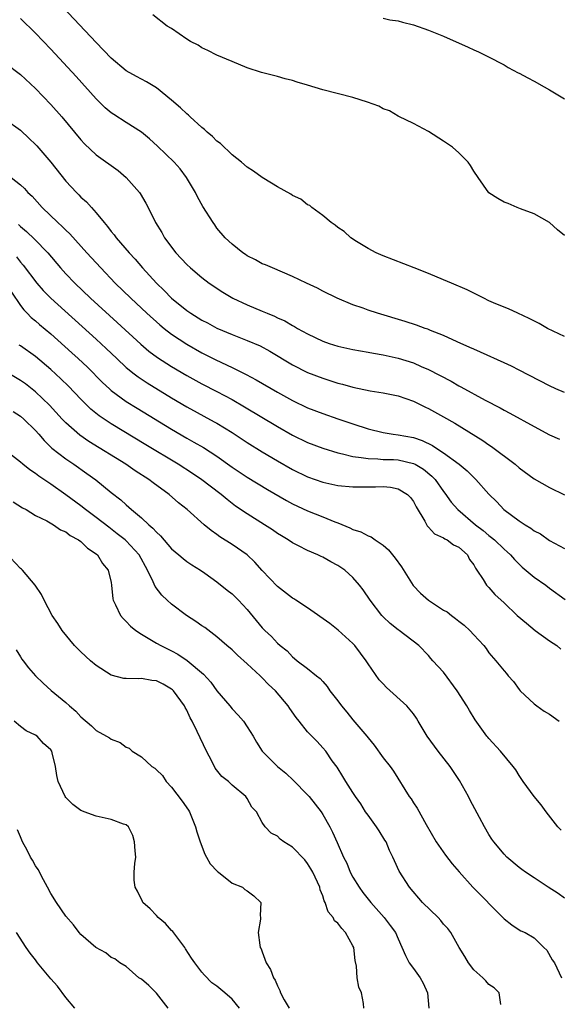
# Model space of a CAD drawing. Units: inches. Extents: x 2571000 to 2574000, y 1512000 to 1515000.
# Drawn here: x 2571597 to 2571668, y 1514121 to 1514252 of the extents above; entities that cross this region are included whole.
import ezdxf

# ---------------------------------------------------------------- set-up
doc = ezdxf.new("R2010")
doc.units = ezdxf.units.IN
doc.header["$MEASUREMENT"] = 0
doc.layers.add('LD25711512_2ft', color=83, linetype='Continuous')

msp = doc.modelspace()

# ---------------------------------------------------------------- linework, layer by layer
at = {"layer": 'LD25711512_2ft'}
for points, elevation in [([(2571669, 1514209.92), (2571666.76, 1514211), (2571665.63, 1514211.63), (2571664.31, 1514212.31), (2571662.8, 1514213), (2571661.58, 1514213.58), (2571661, 1514213.81), (2571659.61, 1514214.39), (2571659, 1514214.67), (2571658.31, 1514215), (2571657.46, 1514215.46), (2571657, 1514215.65), (2571656.11, 1514216.11), (2571654.02, 1514217), (2571653, 1514217.45), (2571651, 1514218.28), (2571649.1, 1514219), (2571645, 1514220.6), (2571644.09, 1514221), (2571643, 1514221.59), (2571641.48, 1514222.52), (2571640.73, 1514223), (2571639.83, 1514223.83), (2571639, 1514224.37), (2571638.66, 1514224.66), (2571638.12, 1514225), (2571637, 1514225.95), (2571635.54, 1514227), (2571635.27, 1514227.27), (2571635, 1514227.38), (2571634.09, 1514228.09), (2571633, 1514228.6), (2571632.76, 1514228.76), (2571631, 1514229.74), (2571630.24, 1514230.24), (2571629, 1514230.97), (2571627.84, 1514231.84), (2571627, 1514232.34), (2571626.25, 1514233), (2571625, 1514233.98), (2571623.47, 1514235.47), (2571623, 1514235.79), (2571622.4, 1514236.4), (2571621.69, 1514237), (2571621.34, 1514237.34), (2571621, 1514237.59), (2571619.45, 1514239), (2571619.23, 1514239.23), (2571619, 1514239.4), (2571618.19, 1514240.19), (2571617, 1514241.23), (2571615, 1514242.85), (2571613.67, 1514243.67), (2571612.36, 1514244.36), (2571611, 1514245.12), (2571609, 1514246.78), (2571607, 1514248.87), (2571601.13, 1514255.13)], 9162), ([(2571669, 1514223.3), (2571668.06, 1514224.06), (2571667, 1514225.01), (2571665, 1514226.17), (2571663.17, 1514226.83), (2571662.74, 1514227), (2571661.53, 1514227.53), (2571661, 1514227.72), (2571660.18, 1514228.18), (2571659, 1514228.97), (2571657.55, 1514231), (2571657, 1514231.8), (2571656.55, 1514232.55), (2571656.24, 1514233), (2571655, 1514234.25), (2571654.18, 1514235), (2571653, 1514235.8), (2571651, 1514237.09), (2571649, 1514238.15), (2571647.07, 1514239.07), (2571647, 1514239.09), (2571645.82, 1514239.82), (2571645, 1514240.08), (2571644.41, 1514240.41), (2571642.94, 1514240.94), (2571641, 1514241.56), (2571637, 1514242.58), (2571635, 1514243.19), (2571633.6, 1514243.6), (2571633, 1514243.83), (2571632.03, 1514244.03), (2571631, 1514244.37), (2571630.47, 1514244.47), (2571628.9, 1514244.9), (2571627, 1514245.52), (2571625, 1514246.32), (2571623, 1514247.18), (2571621.79, 1514247.79), (2571621, 1514248.15), (2571620.49, 1514248.49), (2571619.48, 1514249), (2571619, 1514249.3), (2571617, 1514250.7), (2571616.43, 1514251), (2571614.5, 1514252.5)], 9160), ([(2571669, 1514202.51), (2571667.84, 1514203), (2571667, 1514203.38), (2571663, 1514205.48), (2571661.99, 1514205.99), (2571661, 1514206.45), (2571657.86, 1514207.86), (2571657, 1514208.23), (2571656.49, 1514208.49), (2571654.78, 1514209.22), (2571653, 1514210.06), (2571651.27, 1514210.73), (2571650.89, 1514210.89), (2571650.55, 1514211), (2571649.43, 1514211.43), (2571647.92, 1514211.92), (2571644.23, 1514213), (2571643, 1514213.41), (2571642.34, 1514213.66), (2571641, 1514214.13), (2571638.92, 1514215), (2571637, 1514215.95), (2571636.31, 1514216.31), (2571634.83, 1514217), (2571633, 1514217.89), (2571630.33, 1514219), (2571629.42, 1514219.42), (2571629, 1514219.56), (2571628.1, 1514220.1), (2571627, 1514220.62), (2571626.78, 1514220.78), (2571626.44, 1514221), (2571625, 1514222.15), (2571624.09, 1514223), (2571623, 1514224.29), (2571622.7, 1514224.7), (2571622.49, 1514225), (2571621.15, 1514227.15), (2571620.44, 1514228.44), (2571620.16, 1514229), (2571618.98, 1514231), (2571618.11, 1514232.11), (2571617.33, 1514233), (2571615.14, 1514235.14), (2571614.08, 1514236.08), (2571613, 1514236.97), (2571611, 1514238.28), (2571609.33, 1514239.33), (2571609, 1514239.56), (2571608.22, 1514240.22), (2571607, 1514241.41), (2571604.37, 1514244.37), (2571601, 1514247.99), (2571599, 1514250.11), (2571597, 1514252.02)], 9164), ([(2571645, 1514252.1), (2571645.87, 1514251.88), (2571647, 1514251.71), (2571647.55, 1514251.55), (2571649, 1514251.2), (2571651, 1514250.5), (2571651.86, 1514250.14), (2571653, 1514249.7), (2571656.25, 1514248.25), (2571657, 1514247.87), (2571657.61, 1514247.61), (2571658.84, 1514247), (2571661, 1514245.89), (2571661.56, 1514245.56), (2571662.86, 1514244.86), (2571663, 1514244.8), (2571664.16, 1514244.16), (2571665, 1514243.72), (2571666.3, 1514243), (2571667, 1514242.6), (2571669, 1514241.4)], 9158), ([(2571595, 1514246.1), (2571597, 1514244.63), (2571599, 1514242.76), (2571601, 1514240.66), (2571602.47, 1514239), (2571605, 1514235.95), (2571605.45, 1514235.45), (2571607, 1514234), (2571609.91, 1514231.91), (2571611, 1514231), (2571612.73, 1514229), (2571612.84, 1514228.84), (2571613.58, 1514227.58), (2571613.88, 1514227), (2571614.88, 1514225), (2571615.7, 1514223.7), (2571616.07, 1514223), (2571617.57, 1514221), (2571619, 1514219.45), (2571619.48, 1514219), (2571621, 1514217.72), (2571621.98, 1514217), (2571623.79, 1514215.79), (2571625.12, 1514215), (2571627, 1514214.13), (2571629, 1514213.28), (2571629.21, 1514213.21), (2571629.63, 1514213), (2571630.6, 1514212.6), (2571631, 1514212.39), (2571631.98, 1514211.98), (2571633, 1514211.37), (2571633.26, 1514211.26), (2571633.67, 1514211), (2571635, 1514210.26), (2571637, 1514209.3), (2571637.85, 1514209), (2571639, 1514208.64), (2571641, 1514208.2), (2571643, 1514207.87), (2571643.72, 1514207.72), (2571645, 1514207.51), (2571647, 1514207.06), (2571649, 1514206.43), (2571650.03, 1514205.97), (2571651, 1514205.56), (2571653.99, 1514203.99), (2571655, 1514203.41), (2571655.28, 1514203.28), (2571658.49, 1514201.51), (2571660.48, 1514200.48), (2571661, 1514200.17), (2571661.78, 1514199.78), (2571665, 1514198), (2571667, 1514196.92), (2571668.32, 1514196.32)], 9166), ([(2571595, 1514238.64), (2571597, 1514237.24), (2571598.16, 1514236.16), (2571599, 1514235.37), (2571599.18, 1514235.18), (2571601, 1514233.02), (2571603, 1514230.49), (2571604.39, 1514229), (2571604.7, 1514228.7), (2571605, 1514228.37), (2571605.74, 1514227.74), (2571606.38, 1514227), (2571607, 1514226.32), (2571608.06, 1514225), (2571608.51, 1514224.51), (2571609, 1514223.85), (2571609.39, 1514223.39), (2571609.65, 1514223), (2571611.36, 1514221), (2571612.16, 1514220.16), (2571613.15, 1514219), (2571615, 1514217), (2571616.02, 1514216.02), (2571617, 1514215), (2571619, 1514213.37), (2571619.54, 1514213), (2571621, 1514212.1), (2571621.73, 1514211.73), (2571623, 1514211.03), (2571625, 1514210.17), (2571627, 1514209.4), (2571628.7, 1514208.7), (2571630, 1514208), (2571633, 1514206.16), (2571635, 1514205.14), (2571637, 1514204.39), (2571638.06, 1514204.06), (2571639, 1514203.75), (2571639.61, 1514203.61), (2571641, 1514203.2), (2571643.26, 1514202.74), (2571645, 1514202.47), (2571647, 1514202.05), (2571649, 1514201.35), (2571650.58, 1514200.58), (2571651, 1514200.4), (2571653, 1514199.31), (2571654.47, 1514198.47), (2571658.17, 1514196.17), (2571659, 1514195.57), (2571659.35, 1514195.35), (2571662.47, 1514193), (2571663, 1514192.55), (2571665, 1514191.09), (2571667, 1514189.93), (2571669, 1514188.94)], 9168), ([(2571595.77, 1514231), (2571597, 1514230.02), (2571597.53, 1514229.53), (2571597.98, 1514229), (2571598.52, 1514228.52), (2571599.87, 1514227), (2571601.95, 1514225), (2571602.51, 1514224.51), (2571603, 1514224.01), (2571603.52, 1514223.52), (2571605.79, 1514221), (2571607.61, 1514219), (2571609.54, 1514217), (2571611.58, 1514215), (2571613.72, 1514213), (2571615.45, 1514211.45), (2571616, 1514211), (2571617, 1514210.23), (2571619, 1514208.91), (2571621, 1514207.78), (2571622.83, 1514206.83), (2571625, 1514205.8), (2571626.88, 1514204.88), (2571628.19, 1514204.19), (2571631, 1514202.55), (2571633, 1514201.43), (2571635, 1514200.49), (2571637, 1514199.73), (2571639, 1514199.03), (2571641, 1514198.35), (2571643, 1514197.72), (2571645, 1514197.22), (2571646.31, 1514197), (2571647, 1514196.91), (2571649, 1514196.54), (2571650.16, 1514196.16), (2571651.51, 1514195.51), (2571652.24, 1514195), (2571653, 1514194.51), (2571655.07, 1514193), (2571656.13, 1514192.13), (2571657, 1514191.24), (2571657.26, 1514191), (2571659, 1514189.06), (2571660.03, 1514188.03), (2571660.99, 1514187), (2571663, 1514185.51), (2571663.79, 1514185), (2571664.56, 1514184.56), (2571665, 1514184.2), (2571665.8, 1514183.8), (2571667, 1514182.92), (2571669, 1514181.87)], 9170), ([(2571596.74, 1514224.74), (2571597, 1514224.5), (2571597.81, 1514223.81), (2571598.83, 1514222.83), (2571600.6, 1514221), (2571602.3, 1514219), (2571603, 1514218.23), (2571604.17, 1514217), (2571606.28, 1514215), (2571609.8, 1514211.8), (2571612.92, 1514208.92), (2571614, 1514208), (2571615.14, 1514207.14), (2571617, 1514205.94), (2571619, 1514204.76), (2571621, 1514203.66), (2571623, 1514202.63), (2571625, 1514201.57), (2571626.63, 1514200.63), (2571631, 1514198.01), (2571633, 1514196.87), (2571635, 1514195.91), (2571637, 1514195.14), (2571639, 1514194.5), (2571639.62, 1514194.38), (2571641, 1514194.02), (2571642.08, 1514193.92), (2571643, 1514193.75), (2571644.27, 1514193.73), (2571645, 1514193.66), (2571646.38, 1514193.62), (2571647, 1514193.58), (2571649, 1514193.13), (2571649.25, 1514193), (2571650.34, 1514192.34), (2571651.45, 1514191.45), (2571651.86, 1514191), (2571653, 1514189.39), (2571653.17, 1514189.17), (2571654.01, 1514188.01), (2571654.88, 1514187), (2571657.22, 1514185), (2571658.23, 1514184.23), (2571659, 1514183.57), (2571659.33, 1514183.33), (2571659.72, 1514183), (2571661, 1514181.76), (2571661.42, 1514181.42), (2571661.85, 1514181), (2571662.38, 1514180.38), (2571663, 1514179.77), (2571663.4, 1514179.4), (2571665, 1514178.05), (2571666.51, 1514177), (2571667, 1514176.61), (2571669.08, 1514175.08)], 9172), ([(2571596.46, 1514220.46), (2571597, 1514219.78), (2571597.37, 1514219.37), (2571599.14, 1514217), (2571600.01, 1514216.01), (2571601, 1514215), (2571607, 1514209.59), (2571608.35, 1514208.35), (2571609.75, 1514207), (2571611, 1514205.83), (2571612.02, 1514205), (2571612.57, 1514204.57), (2571613.77, 1514203.77), (2571617, 1514201.79), (2571619, 1514200.62), (2571622.64, 1514198.64), (2571623, 1514198.43), (2571625, 1514197.2), (2571627, 1514195.89), (2571629, 1514194.66), (2571631, 1514193.46), (2571633, 1514192.31), (2571635, 1514191.35), (2571637, 1514190.64), (2571639, 1514190.2), (2571641, 1514190), (2571643.97, 1514190.03), (2571645, 1514190.07), (2571645.98, 1514189.98), (2571647, 1514189.77), (2571648.24, 1514189), (2571648.6, 1514188.6), (2571649, 1514188.08), (2571649.37, 1514187.37), (2571650.52, 1514185.48), (2571650.84, 1514184.84), (2571651, 1514184.69), (2571651.78, 1514183.78), (2571653, 1514183.27), (2571653.14, 1514183.14), (2571653.47, 1514183), (2571654.32, 1514182.32), (2571655, 1514182.01), (2571656.14, 1514181), (2571656.41, 1514180.41), (2571657, 1514179.7), (2571657.23, 1514179.23), (2571657.41, 1514179), (2571658.25, 1514177.75), (2571658.68, 1514177), (2571658.83, 1514176.83), (2571659, 1514176.68), (2571659.78, 1514175.78), (2571661, 1514174.66), (2571662.74, 1514173), (2571663.96, 1514171.96), (2571665.13, 1514171), (2571667, 1514169.63), (2571667.98, 1514169), (2571668.53, 1514168.53)], 9174), ([(2571595.79, 1514215.79), (2571597, 1514214.02), (2571597.44, 1514213.44), (2571597.89, 1514213), (2571598.43, 1514212.43), (2571599, 1514211.98), (2571599.51, 1514211.51), (2571601, 1514210.27), (2571603.78, 1514207.78), (2571604.63, 1514207), (2571605.85, 1514205.85), (2571607.84, 1514203.84), (2571608.76, 1514203), (2571609, 1514202.79), (2571611, 1514201.33), (2571612.43, 1514200.43), (2571617, 1514197.65), (2571619, 1514196.48), (2571619.95, 1514195.95), (2571621.21, 1514195.21), (2571623, 1514194.06), (2571625, 1514192.64), (2571627, 1514191.32), (2571629.67, 1514189.67), (2571632.19, 1514188.19), (2571633, 1514187.76), (2571635, 1514186.83), (2571637, 1514186.04), (2571638.62, 1514185.38), (2571639, 1514185.24), (2571640.59, 1514184.59), (2571641, 1514184.39), (2571642.06, 1514184.06), (2571643, 1514183.54), (2571643.41, 1514183.41), (2571643.92, 1514183), (2571645, 1514182.28), (2571645.69, 1514181.69), (2571646.22, 1514181), (2571646.57, 1514180.57), (2571647.43, 1514179.43), (2571648.95, 1514176.95), (2571649.93, 1514175.93), (2571650.98, 1514175), (2571653, 1514173.71), (2571653.45, 1514173.45), (2571654.03, 1514173), (2571654.59, 1514172.59), (2571655, 1514172.24), (2571655.71, 1514171.71), (2571656.47, 1514171), (2571657, 1514170.41), (2571658.32, 1514169), (2571658.61, 1514168.61), (2571659, 1514168.04), (2571659.92, 1514167), (2571661, 1514165.65), (2571661.31, 1514165.31), (2571661.53, 1514165), (2571662.26, 1514164.26), (2571663, 1514163.19), (2571663.15, 1514163), (2571665, 1514161.27), (2571665.32, 1514161), (2571666.3, 1514160.3), (2571667, 1514159.92), (2571668.29, 1514159)], 9176), ([(2571668.54, 1514144.54), (2571668.1, 1514145), (2571666.55, 1514147), (2571665.89, 1514147.89), (2571665, 1514149), (2571663.54, 1514151), (2571663, 1514151.81), (2571662.55, 1514152.55), (2571662.21, 1514153), (2571660.54, 1514155), (2571659, 1514156.69), (2571658.86, 1514156.86), (2571658.74, 1514157), (2571657.18, 1514159.18), (2571656.42, 1514160.42), (2571656.08, 1514161), (2571654.78, 1514163), (2571653, 1514165.49), (2571651.59, 1514167), (2571651.29, 1514167.29), (2571651, 1514167.67), (2571649.73, 1514169), (2571647.13, 1514171), (2571647, 1514171.08), (2571645.94, 1514171.94), (2571645, 1514172.8), (2571644.82, 1514173), (2571643.27, 1514175), (2571642.37, 1514176.37), (2571641.88, 1514177), (2571641, 1514178.02), (2571639.92, 1514179), (2571639, 1514179.61), (2571638.08, 1514180.08), (2571637, 1514180.7), (2571636.79, 1514180.79), (2571636.37, 1514181), (2571635, 1514181.58), (2571633.78, 1514182.22), (2571633, 1514182.6), (2571632.43, 1514183), (2571631.52, 1514183.52), (2571631, 1514183.85), (2571630.33, 1514184.33), (2571629.31, 1514185), (2571627, 1514186.44), (2571625.47, 1514187.47), (2571624.33, 1514188.33), (2571623.54, 1514189), (2571622.1, 1514190.1), (2571621, 1514190.96), (2571619.78, 1514191.78), (2571617.85, 1514193), (2571613.58, 1514195.58), (2571609, 1514198.38), (2571607.43, 1514199.43), (2571606.32, 1514200.32), (2571605, 1514201.61), (2571603.35, 1514203.35), (2571602.34, 1514204.34), (2571601, 1514205.56), (2571599, 1514207.26), (2571597, 1514208.68), (2571596.8, 1514208.8)], 9178), ([(2571669, 1514135.54), (2571668.17, 1514136.17), (2571666.84, 1514137), (2571665, 1514138.24), (2571663.84, 1514139), (2571663.34, 1514139.34), (2571663, 1514139.61), (2571661.35, 1514141), (2571661, 1514141.36), (2571659.63, 1514143), (2571659.37, 1514143.37), (2571659, 1514143.97), (2571658.4, 1514145), (2571657.75, 1514146.25), (2571656.53, 1514148.53), (2571656.29, 1514149), (2571655.12, 1514151.12), (2571653.88, 1514153), (2571652.26, 1514155), (2571650.8, 1514157), (2571649.64, 1514159), (2571649.4, 1514159.4), (2571649, 1514159.94), (2571648.13, 1514161), (2571645.44, 1514163.44), (2571645, 1514163.94), (2571644.47, 1514164.47), (2571643, 1514166.56), (2571642.73, 1514167), (2571642.01, 1514168.01), (2571641.24, 1514169), (2571641, 1514169.26), (2571639.03, 1514171.03), (2571637.92, 1514171.92), (2571635, 1514174), (2571633.43, 1514175), (2571633.18, 1514175.18), (2571633, 1514175.27), (2571631, 1514176.81), (2571629, 1514178.94), (2571628.03, 1514180.03), (2571626.99, 1514181), (2571625, 1514182.37), (2571623.39, 1514183.39), (2571623, 1514183.69), (2571622.22, 1514184.22), (2571621.3, 1514185), (2571619.04, 1514187), (2571617.89, 1514187.89), (2571616.67, 1514189), (2571614.55, 1514190.55), (2571613.99, 1514191), (2571612.16, 1514192.16), (2571610.93, 1514193), (2571606.04, 1514196.04), (2571604.86, 1514196.86), (2571603, 1514198.49), (2571602.52, 1514199), (2571600.84, 1514200.84), (2571599, 1514202.58), (2571597.64, 1514203.64), (2571597, 1514204.1), (2571595, 1514205.29)], 9180), ([(2571596.01, 1514200.01), (2571597, 1514199.37), (2571597.42, 1514199), (2571599, 1514197.47), (2571599.42, 1514197), (2571600.14, 1514196.14), (2571601.16, 1514195.16), (2571603, 1514193.71), (2571604.06, 1514193), (2571605.79, 1514191.79), (2571606.95, 1514190.95), (2571609, 1514189.27), (2571610.28, 1514188.28), (2571611, 1514187.62), (2571611.34, 1514187.34), (2571611.69, 1514187), (2571613, 1514185.9), (2571613.97, 1514185), (2571614.53, 1514184.53), (2571615, 1514184), (2571615.54, 1514183.54), (2571617, 1514181.81), (2571617.97, 1514181), (2571618.51, 1514180.51), (2571619, 1514180.13), (2571619.68, 1514179.68), (2571620.83, 1514179), (2571621.41, 1514178.59), (2571623, 1514177.44), (2571624.35, 1514176.35), (2571625, 1514175.84), (2571625.84, 1514175), (2571627, 1514173.79), (2571629, 1514171.35), (2571629.35, 1514171), (2571630.2, 1514170.2), (2571631, 1514169.31), (2571631.37, 1514169), (2571632.29, 1514168.29), (2571633, 1514167.49), (2571633.28, 1514167.28), (2571633.62, 1514167), (2571635, 1514165.95), (2571636.17, 1514165), (2571636.66, 1514164.66), (2571637, 1514164.23), (2571637.59, 1514163.59), (2571637.96, 1514163), (2571639, 1514161.68), (2571639.48, 1514161), (2571640.2, 1514160.2), (2571641, 1514159.17), (2571642.84, 1514157), (2571643, 1514156.78), (2571643.82, 1514155.82), (2571645, 1514154.13), (2571645.91, 1514153), (2571646.35, 1514152.35), (2571648.46, 1514149), (2571648.7, 1514148.7), (2571649, 1514148.19), (2571649.48, 1514147.48), (2571650.68, 1514145.32), (2571652.01, 1514143), (2571653.26, 1514141.26), (2571654.12, 1514140.12), (2571655.04, 1514139.04), (2571656.85, 1514137), (2571660.84, 1514133), (2571661, 1514132.81), (2571662.03, 1514132.03), (2571663, 1514131.35), (2571663.24, 1514131.24), (2571663.81, 1514131), (2571665, 1514130.29), (2571666.28, 1514129), (2571666.65, 1514128.65), (2571667.38, 1514127.38), (2571667.68, 1514127), (2571668.61, 1514125)], 9182), ([(2571660.55, 1514121.45), (2571660.37, 1514123), (2571659.69, 1514123.69), (2571659, 1514124.14), (2571658.59, 1514124.59), (2571658.19, 1514125), (2571657, 1514126.08), (2571656.27, 1514127), (2571655.82, 1514127.82), (2571655.07, 1514129), (2571653.96, 1514131), (2571653.54, 1514131.54), (2571653, 1514132.12), (2571652.61, 1514132.61), (2571652.27, 1514133), (2571650.21, 1514135), (2571648.49, 1514137), (2571647.13, 1514139.13), (2571646.48, 1514140.48), (2571646.28, 1514141), (2571645.85, 1514141.85), (2571645.38, 1514143), (2571645.24, 1514143.24), (2571644.45, 1514144.45), (2571644.13, 1514145), (2571643, 1514146.53), (2571642.67, 1514147), (2571642.03, 1514148.03), (2571641.35, 1514149), (2571641, 1514149.56), (2571640.07, 1514151), (2571639.68, 1514151.68), (2571638.89, 1514152.89), (2571638.26, 1514153.74), (2571637.39, 1514155), (2571637, 1514155.48), (2571636.28, 1514156.28), (2571635.55, 1514157), (2571635, 1514157.57), (2571633.87, 1514159), (2571633.47, 1514159.47), (2571632.65, 1514160.65), (2571632.43, 1514161), (2571630.75, 1514163), (2571629.84, 1514163.84), (2571629, 1514164.73), (2571628.85, 1514164.85), (2571628.72, 1514165), (2571627, 1514166.57), (2571625.72, 1514167.72), (2571625, 1514168.42), (2571624.3, 1514169), (2571623, 1514170.16), (2571621.38, 1514171.38), (2571621, 1514171.62), (2571620.19, 1514172.19), (2571618.96, 1514173), (2571617, 1514174.47), (2571616.41, 1514175), (2571615.69, 1514175.69), (2571614.81, 1514176.81), (2571614.56, 1514177.44), (2571613.8, 1514179), (2571612.72, 1514181), (2571611, 1514182.86), (2571610.84, 1514183), (2571609.81, 1514183.81), (2571608.67, 1514184.67), (2571607, 1514185.95), (2571605.61, 1514187), (2571605, 1514187.49), (2571603, 1514188.98), (2571601, 1514190.38), (2571599.42, 1514191.42), (2571599, 1514191.77), (2571598.25, 1514192.25), (2571597.31, 1514193), (2571597, 1514193.27), (2571595, 1514194.82)], 9184), ([(2571596.03, 1514188.03), (2571597.25, 1514187.25), (2571597.74, 1514187), (2571599, 1514186.24), (2571600.5, 1514185.5), (2571601.38, 1514185), (2571602.31, 1514184.31), (2571603, 1514184.04), (2571603.58, 1514183.58), (2571604.67, 1514183), (2571605, 1514182.76), (2571605.88, 1514181.88), (2571607, 1514181.14), (2571607.17, 1514181), (2571607.86, 1514179.86), (2571608.62, 1514179), (2571609, 1514177.34), (2571609.06, 1514177), (2571609.21, 1514175.21), (2571609.26, 1514175), (2571609.59, 1514174.41), (2571610.25, 1514173), (2571610.58, 1514172.58), (2571611, 1514172.2), (2571611.56, 1514171.56), (2571612.28, 1514171), (2571613, 1514170.51), (2571614.13, 1514169.87), (2571615, 1514169.33), (2571615.56, 1514169), (2571617, 1514168.31), (2571617.84, 1514167.84), (2571619.04, 1514167.04), (2571621.2, 1514165.2), (2571622.17, 1514164.17), (2571623, 1514163.01), (2571624.7, 1514161), (2571625, 1514160.62), (2571625.8, 1514159.8), (2571626.5, 1514159), (2571627, 1514158.25), (2571627.77, 1514157), (2571628.22, 1514156.22), (2571628.99, 1514155), (2571631.01, 1514153), (2571632.11, 1514152.11), (2571633.14, 1514151.14), (2571635, 1514149.24), (2571635.21, 1514149), (2571636.77, 1514147), (2571637, 1514146.63), (2571637.94, 1514145), (2571638.3, 1514144.3), (2571638.92, 1514142.92), (2571639.76, 1514141), (2571640.19, 1514140.19), (2571640.65, 1514139), (2571641, 1514138.34), (2571641.82, 1514137), (2571642.31, 1514136.31), (2571643.36, 1514135), (2571645.15, 1514133), (2571645.93, 1514131.93), (2571646.65, 1514131), (2571647, 1514130.15), (2571647.95, 1514127.95), (2571648.44, 1514127), (2571649, 1514126.22), (2571649.91, 1514125), (2571650.31, 1514124.31), (2571650.85, 1514123), (2571651.06, 1514121)], 9186), ([(2571642.44, 1514121), (2571642.39, 1514121.61), (2571642.15, 1514123), (2571641.77, 1514123.77), (2571641.57, 1514125), (2571641.47, 1514126.53), (2571641.29, 1514127.29), (2571641.1, 1514129), (2571641, 1514129.24), (2571640, 1514131), (2571639.52, 1514131.52), (2571639, 1514132.26), (2571638.57, 1514132.57), (2571638.36, 1514133), (2571637.73, 1514133.73), (2571637.33, 1514135), (2571637.21, 1514135.21), (2571637, 1514135.88), (2571636.67, 1514136.67), (2571636.61, 1514137), (2571636.31, 1514137.69), (2571635.69, 1514139), (2571635.44, 1514139.44), (2571635, 1514140.14), (2571634.61, 1514140.61), (2571633, 1514142.32), (2571631.85, 1514143), (2571631.37, 1514143.37), (2571631, 1514143.76), (2571630.18, 1514144.18), (2571629.37, 1514145), (2571629, 1514145.59), (2571628.23, 1514147), (2571627.61, 1514147.61), (2571627, 1514148.73), (2571626.82, 1514149), (2571625, 1514150.52), (2571624.53, 1514151), (2571623.65, 1514151.65), (2571622.76, 1514152.76), (2571622.31, 1514153.69), (2571621.6, 1514155), (2571620.39, 1514157.61), (2571619.7, 1514159), (2571619.45, 1514159.45), (2571619, 1514160.43), (2571618.79, 1514160.79), (2571618.7, 1514161), (2571617.25, 1514163), (2571617.13, 1514163.13), (2571617, 1514163.23), (2571615.88, 1514163.88), (2571615, 1514164.32), (2571614.39, 1514164.39), (2571613, 1514164.63), (2571612.59, 1514164.59), (2571611, 1514164.62), (2571610.66, 1514164.66), (2571609, 1514165.09), (2571607, 1514166.38), (2571606.26, 1514167), (2571605, 1514168.18), (2571604.16, 1514169), (2571602.52, 1514171), (2571601.94, 1514171.94), (2571601.2, 1514173), (2571600.11, 1514175), (2571599.76, 1514175.76), (2571598.96, 1514177), (2571597.25, 1514179), (2571597.12, 1514179.12), (2571597, 1514179.21), (2571595, 1514181.33)], 9188), ([(2571596.44, 1514168.44), (2571597, 1514167.53), (2571597.19, 1514167.19), (2571597.35, 1514167), (2571598.04, 1514166.04), (2571598.99, 1514164.99), (2571600.01, 1514164.01), (2571601.06, 1514163.06), (2571603, 1514161.44), (2571603.48, 1514161), (2571604.32, 1514160.32), (2571605, 1514159.55), (2571606.39, 1514158.39), (2571607, 1514157.75), (2571608.37, 1514157), (2571608.77, 1514156.77), (2571609, 1514156.59), (2571610.17, 1514156.17), (2571611, 1514155.56), (2571611.4, 1514155.4), (2571611.79, 1514155), (2571613, 1514154.28), (2571614.39, 1514153), (2571614.77, 1514152.77), (2571615, 1514152.53), (2571615.79, 1514151.79), (2571616.27, 1514151), (2571617, 1514150.24), (2571618.39, 1514148.39), (2571619.22, 1514147.22), (2571619.35, 1514147), (2571620.18, 1514145), (2571620.32, 1514144.32), (2571620.76, 1514143), (2571621.38, 1514141.38), (2571621.61, 1514141), (2571622.09, 1514140.09), (2571623.09, 1514139.09), (2571623.22, 1514139), (2571625, 1514137.56), (2571626.37, 1514137), (2571626.7, 1514136.7), (2571627, 1514136.53), (2571627.87, 1514135.87), (2571628.8, 1514135), (2571628.73, 1514133.27), (2571628.77, 1514133), (2571628.77, 1514132.77), (2571628.46, 1514131), (2571628.68, 1514129.32), (2571628.74, 1514129), (2571628.83, 1514128.83), (2571629, 1514128.43), (2571629.53, 1514127), (2571630.1, 1514126.1), (2571630.48, 1514125), (2571630.7, 1514124.7), (2571631, 1514123.96), (2571631.31, 1514123.31), (2571631.39, 1514123), (2571631.89, 1514122.11), (2571632.54, 1514121)], 9190), ([(2571625.99, 1514121), (2571625, 1514122.16), (2571624.06, 1514123), (2571623, 1514123.88), (2571622.33, 1514124.33), (2571621.34, 1514125.34), (2571621, 1514125.76), (2571620.05, 1514127), (2571619.62, 1514127.62), (2571618.83, 1514128.83), (2571618.74, 1514129), (2571617.15, 1514131.15), (2571617, 1514131.29), (2571616.19, 1514132.19), (2571615.23, 1514133), (2571615, 1514133.27), (2571614.14, 1514134.14), (2571613.18, 1514135), (2571613.13, 1514135.13), (2571612.5, 1514136.5), (2571612.16, 1514137), (2571612.05, 1514137.95), (2571612.06, 1514139), (2571612.15, 1514140.15), (2571612.24, 1514141), (2571612.19, 1514141.81), (2571612.1, 1514143), (2571611.87, 1514143.87), (2571611.27, 1514145), (2571611, 1514145.25), (2571610.64, 1514145.36), (2571609, 1514145.99), (2571607, 1514146.39), (2571605.42, 1514147), (2571605.11, 1514147.11), (2571605, 1514147.16), (2571603.94, 1514147.94), (2571603, 1514148.87), (2571602.91, 1514149), (2571602, 1514151), (2571601.8, 1514151.8), (2571601.62, 1514153), (2571601.19, 1514154.81), (2571601.13, 1514155), (2571601, 1514155.2), (2571600.05, 1514156.05), (2571599.2, 1514157), (2571599, 1514157.13), (2571597.73, 1514157.73), (2571597, 1514158.28), (2571596.17, 1514159)], 9192), ([(2571616.55, 1514121), (2571615, 1514122.96), (2571613.98, 1514123.98), (2571613, 1514124.81), (2571612.68, 1514125), (2571611, 1514126.49), (2571610.15, 1514127), (2571609.5, 1514127.5), (2571609, 1514127.68), (2571608.3, 1514128.3), (2571606.97, 1514129), (2571605, 1514130.74), (2571604.78, 1514131), (2571604.01, 1514132.01), (2571603, 1514133.19), (2571601.75, 1514135), (2571601, 1514136.19), (2571600.55, 1514137), (2571600.02, 1514137.98), (2571599.33, 1514139.33), (2571599, 1514139.84), (2571598.59, 1514140.59), (2571598.34, 1514141), (2571597.9, 1514141.9), (2571597.27, 1514143), (2571597, 1514143.67), (2571596.6, 1514144.6)], 9194), ([(2571604.19, 1514121), (2571603, 1514122.4), (2571601.89, 1514123.89), (2571601, 1514124.87), (2571599.26, 1514127), (2571599, 1514127.38), (2571598.28, 1514128.28), (2571597.75, 1514129), (2571596.47, 1514131)], 9196)]:
    msp.add_lwpolyline(points, dxfattribs=dict(at, elevation=elevation))

doc.saveas('drawing.dxf')
